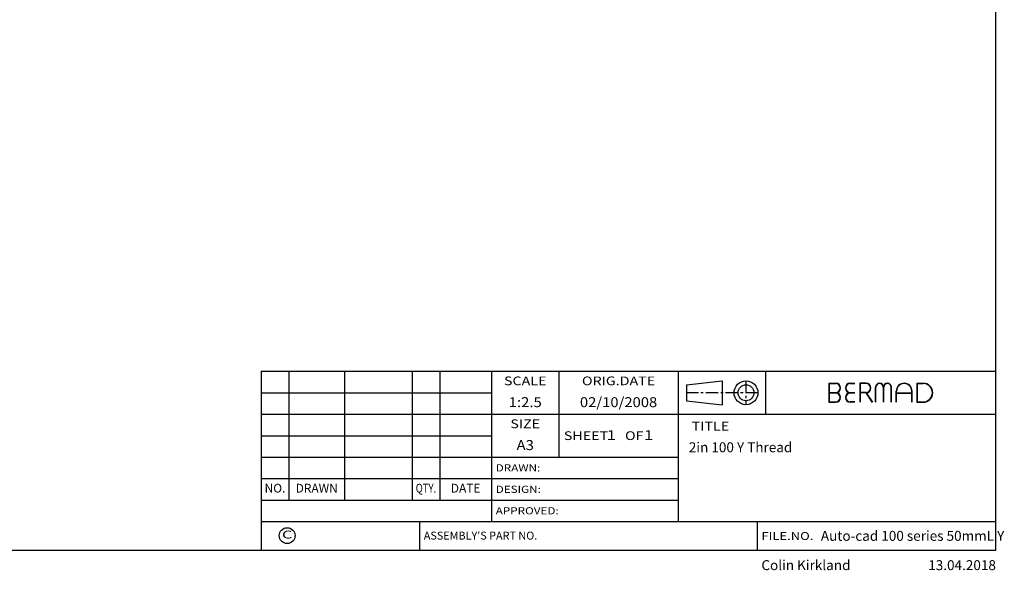
# Model space of a CAD drawing. Units: millimetres. Extents: x 0 to 980, y -13 to 680.
# Drawn here: x 361 to 980, y -13 to 334 of the extents above; entities that cross this region are included whole.
import ezdxf
from ezdxf.enums import TextEntityAlignment as Align

# ---------------------------------------------------------------- set-up
doc = ezdxf.new("R2010")
doc.units = ezdxf.units.MM
doc.header["$LTSCALE"] = 2.5
doc.linetypes.add('CENTER', pattern=[2, 1.25, -0.25, 0.25, -0.25])
doc.layers.get('DEFPOINTS').update_dxf_attribs({"linetype": 'CONTINUOUS'})
for name, color, linetype in [('1', 7, 'CONTINUOUS'), ('100', 7, 'CONTINUOUS'), ('71', 4, 'CONTINUOUS'), ('73', 3, 'CONTINUOUS')]:
    doc.layers.add(name, color=color, linetype=linetype)
doc.styles.get("Standard").update_dxf_attribs({"font": 'ISOCP.SHX', "width": 1.2})

# ---------------------------------------------------------------- blocks, each defined once
blk = doc.blocks.new('A3')
at = {"layer": '100', "color": 2}
blk.add_lwpolyline([(390, 272), (0, 272), (0, 0), (390, 0)], close=True, dxfattribs=at)
blk = doc.blocks.new('E-COT')
at = {"layer": '100', "color": 2, "linetype": 'Continuous'}
for p, q in [((-185, 45), (-185, 0)), ((-185, 45), (0, 45)), ((-127, 45), (-127, 7.2)), ((-110, 45), (-110, 23.4)), ((-80, 45), (-80, 7.2)), ((-58, 45), (-58, 34.2)), ((-42.09995, 42.000025), (-42.09995, 37.199975)), ((-42.09995, 42.000025), (-40.29995, 42.000025)), ((-42.09995, 41.900055), (-40.29995, 41.900055)), ((-42.09995, 39.699975), (-40.29995, 39.699975)), ((-42.00005, 42.000025), (-42.00005, 37.199975)), ((-36.69995, 42.000025), (-35.50005, 42.000025)), ((-36.69995, 41.900055), (-35.50005, 41.900055)), ((-36.69995, 39.699975), (-35.50005, 39.699975)), ((-34.30005, 42.000025), (-34.30005, 37.199975)), ((-32.69995, 42.000025), (-34.30005, 42.000025)), ((-32.69995, 41.900055), (-34.30005, 41.900055)), ((-32.69995, 39.699975), (-34.30005, 39.699975)), ((-34.19995, 42.000025), (-34.19995, 37.199975)), ((-30.30005, 37.199975), (-30.30005, 41.000025)), ((-30.19995, 37.199975), (-30.19995, 41.000025)), ((-28.30005, 37.199975), (-28.30005, 41.000025)), ((-28.19995, 37.199975), (-28.19995, 41.000025)), ((-26.40005, 37.199975), (-26.40005, 41.000025)), ((-26.30005, 37.199975), (-26.30005, 41.000025)), ((-25.10015, 37.199975), (-25.10015, 40.000025)), ((-25.00005, 37.199975), (-25.00005, 40.000025)), ((-21.20005, 37.199975), (-21.20005, 40.000025)), ((-21.10015, 37.199975), (-21.10015, 40.000025)), ((-19.90005, 42.000025), (-19.90005, 37.199975)), ((-19.90005, 42.000025), (-18.30005, 42.000025)), ((-19.90005, 41.900055), (-18.30005, 41.900055)), ((-19.80005, 42.000025), (-19.80005, 37.199975)), ((-42.09995, 39.600005), (-40.29995, 39.600005)), ((-42.09995, 37.299955), (-40.29995, 37.299955)), ((-42.09995, 37.199975), (-40.29995, 37.199975)), ((-36.69995, 39.600005), (-35.50005, 39.600005)), ((-35.50005, 37.299955), (-36.69995, 37.299955)), ((-35.50005, 37.199975), (-36.69995, 37.199975)), ((-32.69995, 39.600005), (-34.30005, 39.600005)), ((-32.78325, 39.544585), (-31.18325, 37.144565)), ((-32.69995, 39.600005), (-31.10015, 37.199975)), ((-25.10015, 39.600005), (-21.10015, 39.600005)), ((-25.10015, 39.500025), (-21.10015, 39.500025)), ((-19.90005, 37.299955), (-18.30005, 37.299955)), ((-19.90005, 37.199975), (-18.30005, 37.199975)), ((-127, 34.2), (0, 34.2)), ((-127, 23.4), (-80.1001, 23.4)), ((-185, 7.2), (0, 7.2)), ((-145.10022, 7.2), (-145.10022, 0.1)), ((-60.1001, 7.2), (-60.1001, 0)), ((-185, 0), (0, 0))]:
    blk.add_line(p, q, dxfattribs=at)
at = {"layer": '100', "color": 7, "linetype": 'Continuous'}
for p, q in [((-178, 45), (-178, 12.6)), ((-164, 45), (-164, 12.6)), ((-147, 45), (-147, 12.6)), ((-140, 45), (-140, 12.6)), ((-77.919725, 41.6), (-68.919725, 42.6)), ((-68.919725, 42.6), (-68.919725, 36.6)), ((-77.919725, 41.6), (-77.919725, 37.6)), ((-185, 39.6), (-127, 39.6)), ((-77.919725, 37.6), (-68.919725, 36.6)), ((-185, 34.2), (-127, 34.2)), ((-185, 28.8), (-127, 28.8)), ((-185, 23.4), (-127, 23.4)), ((-185, 18), (-80.1001, 18)), ((-185, 12.6), (-80.1001, 12.6))]:
    blk.add_line(p, q, dxfattribs=at)
at = {"layer": '100', "color": 7, "linetype": 'CENTER'}
for p, q in [((-62.919775, 42.6), (-62.919775, 36.6)), ((-59.919775, 39.6), (-77.919725, 39.6))]:
    blk.add_line(p, q, dxfattribs=at)
at = {"layer": '100', "color": 7, "linetype": 'Continuous'}
for centre, radius in [((-62.919775, 39.6), 3), ((-62.919775, 39.6), 2), ((-178.437971, 3.65), 2.000005)]:
    blk.add_circle(centre, radius, dxfattribs=at)
at = {"layer": '100', "color": 2, "linetype": 'Continuous'}
for centre, radius, start, end in [((-40.29995, 40.799955), 1.2, 270, 90), ((-40.29995, 40.799955), 1.1, 270, 90), ((-36.69995, 40.799955), 1.2, 90, 270), ((-36.69995, 40.799955), 1.1, 90, 270), ((-32.69995, 40.799955), 1.2, 270, 90), ((-32.69995, 40.799955), 1.1, 270, 90), ((-29.30005, 41.000025), 1, 0, 180), ((-29.30005, 41.000025), 0.9, 0, 180), ((-27.30005, 41.000025), 1, 0, 180), ((-27.30005, 41.000025), 0.9, 0, 180), ((-23.10015, 40.000025), 2, 0, 180), ((-23.10015, 40.000025), 1.9, 0, 180), ((-18.30005, 39.600005), 2.4, 270, 90), ((-18.30005, 39.600005), 2.3, 270, 90), ((-40.29995, 38.399935), 1.199995, 270, 90), ((-40.29995, 38.399935), 1.099995, 270, 90), ((-36.69995, 38.399935), 1.199995, 90, 270), ((-36.69995, 38.399935), 1.099995, 90, 270)]:
    blk.add_arc(centre, radius, start, end, dxfattribs=at)
at = {"layer": '100', "color": 7}
for s, width, p in [('SCALE', 1.2, (-118.5, 42.3)), ('ORIG.DATE', 1.2, (-95, 42.3)), ('SIZE', 1.2, (-118.5, 31.5)), ('QTY.', 0.8, (-143.5, 15.3))]:
    blk.add_text(s, height=2.2, dxfattribs=dict(at, width=width)).set_placement(p, align=Align.MIDDLE)
at = {"layer": '100', "color": 7, "width": 1.2}
for s, height, p in [('TITLE', 2.2, (-76.598853, 31.188398)), ('SHEET', 2.2, (-108.78858, 28.8)), ('OF', 2.2, (-93.372239, 28.8)), ('DRAWN:', 1.8, (-125.935335, 20.7)), ('DESIGN:', 1.8, (-125.935335, 15.3)), ('APPROVED:', 1.8, (-125.935335, 9.9)), ('FILE.NO.', 2, (-59.041221, 3.55))]:
    blk.add_text(s, height=height, dxfattribs=at).set_placement(p, align=Align.MIDDLE_LEFT)
at = {"layer": '100', "color": 7, "linetype": 'Continuous'}
blk.add_text('NO.', height=2.2, dxfattribs=at).set_placement((-181.5, 15.3), align=Align.MIDDLE)
at = {"layer": '100', "color": 7}
for s, p in [('DRAWN', (-171, 15.3)), ('DATE', (-133.5, 15.3))]:
    blk.add_text(s, height=2.2, dxfattribs=at).set_placement(p, align=Align.MIDDLE)
at = {"layer": '100', "color": 7, "linetype": 'Continuous', "width": 1.5}
blk.add_text('C', height=2, dxfattribs=at).set_placement((-178.437971, 3.65), align=Align.MIDDLE)
at = {"layer": '100', "color": 7, "linetype": 'Continuous'}
blk.add_text("ASSEMBLY'S PART NO.", height=2, dxfattribs=at).set_placement((-144.041341, 3.65), align=Align.MIDDLE_LEFT)
at = {"layer": '100', "color": 4, "width": 1.1}
for tag, p in [('GEN-TITLE-SCA{12.7}', (-118.5, 36.9)), ('GEN-TITLE-SIZ{22.6}', (-118.5, 26.1))]:
    blk.add_attdef(tag, text='', height=2.5, dxfattribs=at).set_placement(p, align=Align.MIDDLE)
at = {"layer": '100', "color": 7, "width": 1.1}
blk.add_attdef('GEN-TITLE-DAT{7.1}', text='', height=2.5, dxfattribs=at).set_placement((-95, 36.9), align=Align.MIDDLE)
at = {"layer": '100', "color": 4}
for tag, p in [('TITLE1', (-77.314898, 24.628965)), ('TITLE2', (-77.314898, 19.728894)), ('TITLE3', (-77.314898, 15.099289)), ('TITLE4', (-77.314898, 10.099289))]:
    blk.add_attdef(tag, p, '', height=2.5, dxfattribs=at)
at = {"layer": '100', "color": 4, "width": 1.1}
blk.add_attdef('GEN-TITLE-NAME{14.9}', text='', height=2, dxfattribs=at).set_placement((-108.949619, 20.7), align=Align.MIDDLE_LEFT)
at = {"layer": '100', "color": 4}
blk.add_attdef('ASSEMBLYPARTNO', text='', height=2.5, dxfattribs=at).set_placement((-90.094019, 3.588651), align=Align.MIDDLE_CENTER)
blk.add_attdef('FILENAME', text='', height=2.5, dxfattribs=at).set_placement((-44.075543, 3.588651), align=Align.MIDDLE_LEFT)
at = {"layer": '100'}
blk.add_attdef('SAVEDATE', text='', height=2.5, dxfattribs=at).set_placement((0, -5.030186), align=Align.RIGHT)
at = {"layer": '71', "color": 4}
for tag, p in [('5-REVNO_71', (-181.5, 42.3)), ('5-REVDRAW_71', (-171, 42.05493)), ('5-REVAPPR_71', (-155.5, 42.3)), ('5-REVQTY_71', (-143.5, 42.3)), ('5-REVDATE_71', (-133.5, 42.3)), ('4-REVNO_71', (-181.5, 36.9)), ('4_REVDRAW_71', (-171, 36.9)), ('4_REVAPPR_71', (-155.5, 36.9)), ('4-REVQTY_71', (-143.5, 36.9)), ('4-REVDATE_71', (-133.5, 36.9)), ('3-REVNO_71', (-181.5, 31.5)), ('REVDRAW-3_71', (-171, 31.5)), ('REVAPPR-3_71', (-155.5, 31.5)), ('3-REVQTY_71', (-143.5, 31.5)), ('3-REVDATE_71', (-133.5, 31.5)), ('2_REVNO_71', (-181.5, 26.1)), ('REVDRAW-2_71', (-171, 26.1)), ('REVAPPR-2_71', (-155.5, 26.1)), ('2-REVQTY_71', (-143.5, 26.1)), ('2-REVDATE_71', (-133.5, 26.1)), ('1_REVNO_71', (-181.5, 20.7)), ('REVQTY-1_71', (-143.5, 20.7)), ('REVDRAW-1_71', (-171, 20.7)), ('REVAPPR-1_71', (-155.5, 20.7)), ('1-REVDATE_71', (-133.5, 20.7))]:
    blk.add_attdef(tag, text='', height=2.5, dxfattribs=at).set_placement(p, align=Align.MIDDLE)
at = {"layer": '71', "color": 4, "width": 1.1}
blk.add_attdef('ORIGDATE71', text='', height=2.5, dxfattribs=at).set_placement((-95, 36.9), align=Align.MIDDLE)
at = {"layer": '71', "color": 4}
for tag, p, height in [('TITLEMIS_71', (-10.014921, 31.063042), 2.5), ('SUBTITLE1_71', (-35.642373, 11.61159), 2)]:
    blk.add_attdef(tag, p, '', height=height, dxfattribs=at)
for tag, height, width, p in [('SH_71', 2.5, 1.25, (-97.999673, 28.932201)), ('OF71', 2.5, 1.25, (-88.618254, 28.932201)), ('DESIGN_71', 2, 1.1, (-109.019404, 15.3))]:
    blk.add_attdef(tag, text='', height=height, dxfattribs=dict(at, width=width)).set_placement(p, align=Align.MIDDLE_LEFT)
at = {"layer": '71', "color": 4, "flags": 4}
blk.add_attdef('SUBTITLE2_71', (-35.642373, 8.289162), '', height=2, dxfattribs=at)
at = {"layer": '73', "color": 3}
for tag, p in [('5-REVNO_73', (-181.5, 42.3)), ('5-REVDRAW_73', (-171, 42.05493)), ('5-REVAPPR_73', (-155.5, 42.3)), ('5-REVQTY_73', (-143.5, 42.3)), ('5-REVDATE_73', (-133.5, 42.3)), ('4-REVNO_73', (-181.5, 36.9)), ('4-REVDRAW_73', (-171, 36.9)), ('4-REVAPPR_73', (-155.5, 36.9)), ('4-REVQTY_73', (-143.5, 36.9)), ('4-REVDATE_73', (-133.5, 36.9)), ('3-REVNO_73', (-181.5, 31.5)), ('3-REVDRAW_73', (-171, 31.5)), ('3-REVAPPR_73', (-155.5, 31.5)), ('3-REVQTY_73', (-143.5, 31.5)), ('3-REVDATE_73', (-133.5, 31.5)), ('2-REVNO_73', (-181.5, 26.1)), ('REVDRAW-2_73', (-171, 26.1)), ('REVAPPR-2_73', (-155.5, 26.1)), ('2-REVQTY_73', (-143.5, 26.1)), ('2-REVDATE_73', (-133.5, 26.1)), ('1-REVNO_73', (-181.5, 20.7)), ('1-REVDRAW_73', (-171, 20.7)), ('1-REVAPPR_73', (-155.5, 20.7)), ('1-REVQTY_73', (-143, 20.7)), ('1-REVDATE_73', (-133.5, 20.7))]:
    blk.add_attdef(tag, text='', height=2.5, dxfattribs=at).set_placement(p, align=Align.MIDDLE)
at = {"layer": '73', "color": 3, "width": 1.1}
blk.add_attdef('ORIGDATE73', text='', height=2.5, dxfattribs=at).set_placement((-95, 36.9), align=Align.MIDDLE)
at = {"layer": '73'}
blk.add_attdef('TITLEMIS_73', (-10.014921, 31.063042), '', height=2.5, dxfattribs=at)
at = {"layer": '73', "color": 3}
for tag, height, width, p in [('SH_73', 2.5, 1.25, (-97.999673, 28.932201)), ('OF73', 2.5, 1.25, (-88.618254, 28.932201)), ('DESIGN_73', 2, 1.1, (-109.019404, 15.3))]:
    blk.add_attdef(tag, text='', height=height, dxfattribs=dict(at, width=width)).set_placement(p, align=Align.MIDDLE_LEFT)
blk.add_attdef('SUBTITLE1_73', (-35.642373, 11.61159), '', height=2, dxfattribs=at)
at = {"layer": '73', "color": 3, "flags": 4}
blk.add_attdef('SUBTITLE2_73', (-35.642373, 8.289162), '', height=2, dxfattribs=at)
at = {"layer": 'DEFPOINTS'}
blk.add_attdef('LASTSAVEBY', (-59.041221, -5.030186), '', height=2.5, dxfattribs=at)

msp = doc.modelspace()

# ---------------------------------------------------------------- block references
at = {"layer": '1', "lineweight": 0, "xscale": 2.5, "yscale": 2.5, "zscale": 2.5}
msp.add_blockref('A3', (0, 0), dxfattribs=at)
at = {"layer": '1', "lineweight": 0}
ref = msp.add_blockref('E-COT', (975, 0), dxfattribs=dict(at, xscale=2.5, yscale=2.5, zscale=2.5))
ref.add_attrib('FILENAME', 'Auto-cad 100 series 50mmL Y', dxfattribs={"layer": '100', "color": 4, "height": 6.25}).set_placement((864.811, 8.972), align=Align.MIDDLE_LEFT)
ref.add_attrib('GEN-TITLE-DAT{7.1}', '02/10/2008', dxfattribs={"layer": '100', "color": 7, "height": 6.25, "width": 1.092175}).set_placement((737.5, 92.25), align=Align.MIDDLE)
ref.add_attrib('GEN-TITLE-SCA{12.7}', '1:2.5', dxfattribs={"layer": '100', "color": 4, "height": 6.25, "width": 1.1}).set_placement((678.75, 92.25), align=Align.MIDDLE)
ref.add_attrib('GEN-TITLE-SIZ{22.6}', 'A3', dxfattribs={"layer": '100', "color": 4, "height": 6.25, "width": 1.1}).set_placement((678.75, 65.25), align=Align.MIDDLE)
ref.add_attrib('SH_71', '1', dxfattribs={"layer": '71', "color": 4, "height": 6.25, "width": 1.25}).set_placement((730.001, 72.331), align=Align.MIDDLE_LEFT)
ref.add_attrib('OF71', '1', dxfattribs={"layer": '71', "color": 4, "height": 6.25, "width": 1.25}).set_placement((753.454, 72.331), align=Align.MIDDLE_LEFT)
ref.add_attrib('TITLE1', '2in 100 Y Thread', (781.713, 61.572), dxfattribs={"layer": '100', "color": 4, "height": 6.25})
ref.add_attrib('LASTSAVEBY', 'Colin Kirkland', (827.397, -12.575), dxfattribs={"layer": 'DEFPOINTS', "height": 6.25})
ref.add_attrib('SAVEDATE', '13.04.2018', dxfattribs={"layer": '100', "height": 6.25}).set_placement((975, -12.575), align=Align.RIGHT)

doc.saveas('drawing.dxf')
